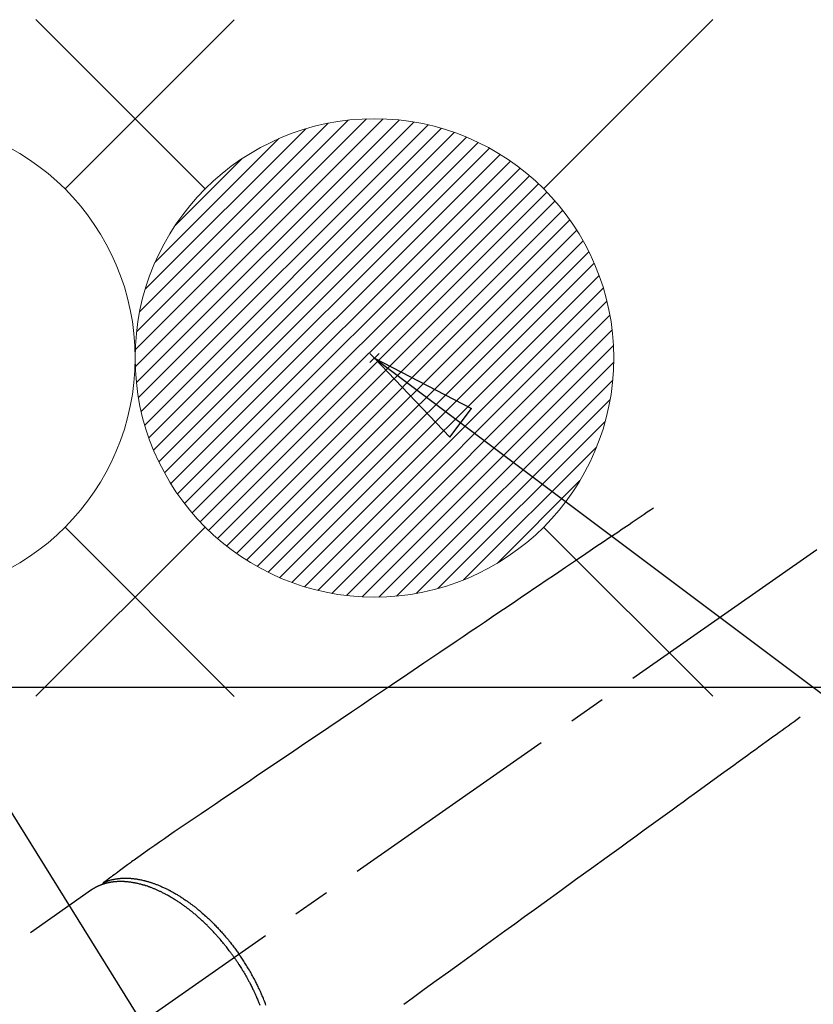
# Model space of a CAD drawing. Extents: x 0 to 26473, y -33085 to -24215.
# Drawn here: x 16741 to 16874, y -25871 to -25706 of the extents above; entities that cross this region are included whole.
import ezdxf

# ---------------------------------------------------------------- set-up
doc = ezdxf.new("R2010")
doc.units = 0
doc.header["$LTSCALE"] = 50
doc.header["$MEASUREMENT"] = 0
doc.linetypes.add('CENTER2', pattern=[1.125, 0.75, -0.125, 0.125, -0.125])
doc.linetypes.add('HIDDEN', pattern=[0.375, 0.25, -0.125])
doc.layers.get('0').update_dxf_attribs({"linetype": 'CONTINUOUS'})
for name, color, linetype in [('126-甲板', 2, 'CONTINUOUS'), ('150-機器', 8, 'CONTINUOUS'), ('160-文字', 254, 'CONTINUOUS')]:
    doc.layers.add(name, color=color, linetype=linetype)
doc.styles.add('KH001', font='txt')
doc.dimstyles.new('KH1xx030', dxfattribs={"dimscale": 30, "dimtxt": 2, "dimasz": 0.6, "dimexe": 0.3, "dimexo": 1.2, "dimgap": 0.5, "dimtad": 3, "dimdec": 1, "dimdsep": 46, "dimlunit": 6, "dimtxsty": 'KH001', "dimblk": 'DOT', "dimcen": 1, "dimdle": 1, "dimclrd": 256, "dimclre": 256, "dimclrt": 256, "dimadec": 0, "dimazin": 0, "dimtfac": 1, "dimtdec": 1, "dimtix": 1, "dimtmove": 2, "dimatfit": 3, "dimldrblk": 'CLOSEDBLANK', "dimfxl": 1, "dimtolj": 1, "dimtzin": 0, "dimlwd": -1, "dimlwe": -1, "dimarcsym": 0})

# ---------------------------------------------------------------- blocks, each defined once
blk = doc.blocks.new('F402_H')
at = {"layer": '150-機器', "color": 13, "linetype": 'CENTER2'}
blk.add_line((0, 0), (-244.02, -170.86), dxfattribs=at)
at = {"layer": '150-機器', "color": 13, "linetype": 'HIDDEN'}
blk.add_line((-167.27, -89.12), (-227.62, -131.38), dxfattribs=at)
for points in [[(-73.36, -25.3), (-73.88, -25.65), (-74.39, -26), (-74.9, -26.34), (-75.41, -26.69), (-75.92, -27.03), (-76.43, -27.38), (-76.94, -27.72), (-77.45, -28.07), (-77.89, -28.36), (-78.32, -28.65), (-78.75, -28.94), (-79.18, -29.24), (-79.78, -29.64), (-80.39, -30.05), (-80.99, -30.46), (-81.6, -30.87), (-82.37, -31.39), (-83.14, -31.91), (-83.92, -32.44), (-84.69, -32.96), (-86.38, -34.1), (-88.06, -35.24), (-89.75, -36.38), (-91.44, -37.52), (-92.39, -38.16), (-93.34, -38.81), (-94.29, -39.45), (-95.24, -40.09), (-96.83, -41.17), (-98.43, -42.25), (-100.02, -43.32), (-101.61, -44.4), (-102.8, -45.2), (-103.98, -46), (-105.17, -46.81), (-106.36, -47.61), (-109.05, -49.43), (-111.74, -51.25), (-114.43, -53.07), (-117.13, -54.89), (-118.8, -56.02), (-120.47, -57.15), (-122.14, -58.28), (-123.82, -59.41), (-125.72, -60.7), (-127.63, -61.99), (-129.53, -63.28), (-131.44, -64.56), (-133.5, -65.96), (-135.56, -67.35), (-137.63, -68.75), (-139.69, -70.14), (-141.11, -71.1), (-142.54, -72.07), (-143.96, -73.03), (-145.38, -73.99), (-146.57, -74.8), (-147.76, -75.6), (-148.95, -76.41), (-150.15, -77.21), (-150.98, -77.77), (-151.8, -78.32), (-152.63, -78.88), (-153.45, -79.45), (-154.27, -80.01), (-155.09, -80.59), (-155.9, -81.16), (-156.72, -81.73), (-157.53, -82.29), (-158.34, -82.85), (-159.15, -83.42), (-159.95, -83.99), (-160.16, -84.15), (-160.37, -84.3), (-160.58, -84.46), (-160.79, -84.61), (-161.25, -84.95), (-161.7, -85.28), (-162.16, -85.62), (-162.62, -85.95), (-162.9, -86.17), (-163.19, -86.38), (-163.48, -86.59), (-163.77, -86.8), (-163.95, -86.93), (-164.13, -87.07), (-164.31, -87.2), (-164.5, -87.34), (-164.56, -87.38), (-164.62, -87.43), (-164.69, -87.48), (-164.75, -87.53), (-164.83, -87.58), (-164.9, -87.63), (-164.97, -87.69), (-165.05, -87.74), (-165.08, -87.77), (-165.12, -87.8), (-165.16, -87.82), (-165.2, -87.85), (-165.21, -87.86), (-165.23, -87.88), (-165.25, -87.89), (-165.26, -87.9), (-165.28, -87.91), (-165.29, -87.92), (-165.3, -87.93), (-165.31, -87.94), (-165.32, -87.95), (-165.33, -87.95), (-165.34, -87.96), (-165.35, -87.97), (-165.35, -87.98), (-165.36, -87.99), (-165.37, -88), (-165.37, -88.01), (-165.38, -88.02), (-165.39, -88.03), (-165.39, -88.04), (-165.4, -88.05), (-165.41, -88.06), (-165.41, -88.07), (-165.42, -88.08), (-165.42, -88.09), (-165.42, -88.1), (-165.42, -88.1), (-165.43, -88.11), (-165.43, -88.12), (-165.43, -88.13), (-165.43, -88.14), (-165.44, -88.15), (-165.44, -88.16), (-165.44, -88.16), (-165.44, -88.16), (-165.44, -88.17), (-165.44, -88.17), (-165.45, -88.18), (-165.45, -88.19), (-165.45, -88.21), (-165.45, -88.22)], [(-48.87, -60.28), (-49.37, -60.65), (-49.87, -61.01), (-50.37, -61.37), (-50.87, -61.74), (-51.37, -62.1), (-51.87, -62.46), (-52.37, -62.82), (-52.87, -63.18), (-53.29, -63.49), (-53.71, -63.79), (-54.13, -64.1), (-54.55, -64.4), (-55.14, -64.83), (-55.73, -65.26), (-56.32, -65.69), (-56.92, -66.12), (-57.67, -66.66), (-58.43, -67.21), (-59.18, -67.76), (-59.94, -68.31), (-61.59, -69.5), (-63.23, -70.7), (-64.88, -71.89), (-66.53, -73.09), (-67.46, -73.76), (-68.39, -74.44), (-69.32, -75.11), (-70.25, -75.79), (-71.81, -76.91), (-73.36, -78.04), (-74.92, -79.17), (-76.47, -80.3), (-77.63, -81.14), (-78.79, -81.98), (-79.95, -82.82), (-81.11, -83.66), (-83.74, -85.57), (-86.38, -87.48), (-89.01, -89.38), (-91.64, -91.29), (-93.27, -92.48), (-94.91, -93.66), (-96.54, -94.84), (-98.18, -96.03), (-100.04, -97.38), (-101.9, -98.73), (-103.76, -100.08), (-105.63, -101.43), (-107.64, -102.89), (-109.66, -104.35), (-111.67, -105.81), (-113.69, -107.27), (-115.08, -108.28)], [(-165.25, -87.89), (-165.19, -87.87), (-165.14, -87.84), (-165.08, -87.82), (-165.03, -87.8), (-164.97, -87.78), (-164.92, -87.75), (-164.86, -87.73), (-164.8, -87.71), (-164.78, -87.7), (-164.75, -87.69), (-164.72, -87.68), (-164.69, -87.67), (-164.63, -87.65), (-164.57, -87.63), (-164.52, -87.61), (-164.46, -87.59), (-164.33, -87.55), (-164.2, -87.52), (-164.08, -87.48), (-163.95, -87.45), (-163.85, -87.42), (-163.74, -87.4), (-163.64, -87.38), (-163.54, -87.36), (-163.47, -87.34), (-163.4, -87.33), (-163.33, -87.32), (-163.25, -87.3), (-163.16, -87.29), (-163.06, -87.28), (-162.97, -87.26), (-162.88, -87.25), (-162.8, -87.24), (-162.73, -87.23), (-162.65, -87.22), (-162.58, -87.22), (-162.49, -87.21), (-162.4, -87.2), (-162.32, -87.2), (-162.23, -87.19), (-162.13, -87.19), (-162.03, -87.18), (-161.93, -87.18), (-161.84, -87.18), (-161.75, -87.17), (-161.66, -87.17), (-161.57, -87.17), (-161.48, -87.17), (-161.37, -87.18), (-161.25, -87.18), (-161.14, -87.18), (-161.03, -87.19), (-160.93, -87.19), (-160.84, -87.2), (-160.75, -87.2), (-160.66, -87.21), (-160.53, -87.22), (-160.4, -87.24), (-160.28, -87.25), (-160.15, -87.26), (-160.03, -87.28), (-159.91, -87.3), (-159.79, -87.31), (-159.68, -87.33), (-159.56, -87.35), (-159.44, -87.37), (-159.32, -87.39), (-159.2, -87.42), (-159.06, -87.45), (-158.91, -87.48), (-158.77, -87.51), (-158.62, -87.54), (-158.54, -87.56), (-158.45, -87.58), (-158.37, -87.61), (-158.28, -87.63), (-158.17, -87.66), (-158.06, -87.69), (-157.95, -87.72), (-157.84, -87.75), (-157.73, -87.78), (-157.62, -87.82), (-157.51, -87.85), (-157.4, -87.89), (-157.31, -87.91), (-157.22, -87.94), (-157.13, -87.97), (-157.05, -88), (-156.93, -88.04), (-156.82, -88.08), (-156.71, -88.12), (-156.6, -88.16), (-156.47, -88.21), (-156.35, -88.26), (-156.22, -88.31), (-156.1, -88.36), (-155.96, -88.42), (-155.82, -88.48), (-155.68, -88.54), (-155.54, -88.6), (-155.4, -88.66), (-155.26, -88.72), (-155.12, -88.79), (-154.98, -88.85), (-154.86, -88.91), (-154.73, -88.98), (-154.6, -89.04), (-154.48, -89.1), (-154.37, -89.15), (-154.27, -89.21), (-154.17, -89.26), (-154.07, -89.31), (-153.94, -89.38), (-153.81, -89.45), (-153.69, -89.52), (-153.56, -89.59), (-153.42, -89.67), (-153.28, -89.76), (-153.14, -89.84), (-153, -89.92), (-152.88, -89.99), (-152.77, -90.06), (-152.65, -90.13), (-152.54, -90.2), (-152.41, -90.28), (-152.28, -90.36), (-152.16, -90.45), (-152.03, -90.53), (-151.89, -90.62), (-151.75, -90.72), (-151.61, -90.81), (-151.47, -90.91), (-151.36, -90.99), (-151.24, -91.07), (-151.13, -91.15), (-151.02, -91.23), (-150.92, -91.3), (-150.82, -91.38), (-150.72, -91.45), (-150.61, -91.52), (-150.53, -91.59), (-150.44, -91.66), (-150.35, -91.72), (-150.26, -91.79), (-150.15, -91.88), (-150.04, -91.97), (-149.93, -92.05), (-149.81, -92.14), (-149.71, -92.22), (-149.61, -92.31), (-149.51, -92.39), (-149.41, -92.47), (-149.25, -92.6), (-149.1, -92.73), (-148.94, -92.86), (-148.79, -93), (-148.59, -93.17), (-148.39, -93.35), (-148.2, -93.53), (-148, -93.71), (-147.88, -93.82), (-147.76, -93.93), (-147.64, -94.04), (-147.52, -94.15), (-147.42, -94.26), (-147.31, -94.36), (-147.2, -94.47), (-147.09, -94.57), (-146.95, -94.72), (-146.8, -94.87), (-146.65, -95.02), (-146.5, -95.17), (-146.38, -95.3), (-146.25, -95.43), (-146.13, -95.57), (-146, -95.7), (-145.86, -95.86), (-145.71, -96.02), (-145.57, -96.17), (-145.43, -96.33), (-145.29, -96.49), (-145.15, -96.66), (-145.01, -96.82), (-144.87, -96.98), (-144.72, -97.16), (-144.57, -97.33), (-144.42, -97.51), (-144.28, -97.69), (-144.14, -97.86), (-144.01, -98.03), (-143.88, -98.2), (-143.74, -98.37), (-143.61, -98.54), (-143.48, -98.71), (-143.35, -98.89), (-143.22, -99.06), (-143.11, -99.21), (-143, -99.36), (-142.89, -99.51), (-142.79, -99.66), (-142.75, -99.72), (-142.71, -99.77), (-142.67, -99.82), (-142.64, -99.88)], [(-143.44, -100.44), (-143.51, -100.34), (-143.58, -100.25), (-143.64, -100.15), (-143.71, -100.05), (-143.8, -99.94), (-143.88, -99.82), (-143.97, -99.7), (-144.05, -99.59), (-144.11, -99.51), (-144.16, -99.44), (-144.21, -99.37), (-144.27, -99.3), (-144.39, -99.14), (-144.51, -98.98), (-144.63, -98.83), (-144.75, -98.67), (-144.83, -98.57), (-144.91, -98.47), (-144.99, -98.37), (-145.07, -98.28), (-145.21, -98.1), (-145.35, -97.93), (-145.5, -97.75), (-145.64, -97.58), (-145.8, -97.4), (-145.95, -97.21), (-146.11, -97.03), (-146.27, -96.85), (-146.37, -96.75), (-146.46, -96.64), (-146.56, -96.54), (-146.65, -96.43), (-146.77, -96.3), (-146.89, -96.17), (-147.01, -96.04), (-147.14, -95.91), (-147.26, -95.79), (-147.38, -95.66), (-147.5, -95.53), (-147.63, -95.41), (-147.71, -95.32), (-147.8, -95.23), (-147.89, -95.15), (-147.97, -95.06), (-148.11, -94.93), (-148.25, -94.79), (-148.39, -94.66), (-148.53, -94.53), (-148.65, -94.41), (-148.78, -94.29), (-148.91, -94.17), (-149.03, -94.06), (-149.14, -93.96), (-149.24, -93.87), (-149.34, -93.78), (-149.44, -93.69), (-149.55, -93.6), (-149.65, -93.51), (-149.75, -93.42), (-149.86, -93.33), (-149.99, -93.22), (-150.12, -93.12), (-150.25, -93.01), (-150.38, -92.9), (-150.48, -92.82), (-150.59, -92.73), (-150.69, -92.65), (-150.8, -92.57), (-150.87, -92.5), (-150.95, -92.44), (-151.03, -92.38), (-151.11, -92.32), (-151.23, -92.23), (-151.35, -92.14), (-151.47, -92.05), (-151.59, -91.96), (-151.67, -91.9), (-151.75, -91.85), (-151.83, -91.79), (-151.91, -91.73), (-152.02, -91.65), (-152.14, -91.56), (-152.26, -91.48), (-152.38, -91.4), (-152.44, -91.36), (-152.49, -91.32), (-152.54, -91.29), (-152.6, -91.25), (-152.7, -91.18), (-152.81, -91.11), (-152.92, -91.04), (-153.02, -90.97), (-153.12, -90.91), (-153.21, -90.85), (-153.31, -90.79), (-153.4, -90.73), (-153.59, -90.62), (-153.77, -90.5), (-153.96, -90.39), (-154.15, -90.28), (-154.3, -90.2), (-154.44, -90.11), (-154.59, -90.03), (-154.74, -89.95), (-154.85, -89.89), (-154.95, -89.84), (-155.06, -89.78), (-155.17, -89.72), (-155.29, -89.66), (-155.41, -89.6), (-155.53, -89.54), (-155.65, -89.48), (-155.75, -89.43), (-155.86, -89.38), (-155.97, -89.33), (-156.08, -89.28), (-156.19, -89.23), (-156.31, -89.17), (-156.43, -89.12), (-156.55, -89.07), (-156.66, -89.02), (-156.77, -88.98), (-156.87, -88.94), (-156.98, -88.89), (-157.1, -88.85), (-157.21, -88.8), (-157.33, -88.75), (-157.45, -88.71), (-157.53, -88.68), (-157.61, -88.65), (-157.69, -88.62), (-157.77, -88.6), (-157.94, -88.54), (-158.11, -88.48), (-158.28, -88.43), (-158.45, -88.37), (-158.54, -88.35), (-158.63, -88.32), (-158.72, -88.29), (-158.81, -88.27), (-158.92, -88.24), (-159.04, -88.2), (-159.15, -88.17), (-159.27, -88.15), (-159.4, -88.11), (-159.52, -88.08), (-159.65, -88.06), (-159.78, -88.03), (-159.84, -88.01), (-159.91, -88), (-159.97, -87.99), (-160.03, -87.98), (-160.17, -87.95), (-160.31, -87.93), (-160.45, -87.9), (-160.58, -87.88), (-160.69, -87.86), (-160.81, -87.85), (-160.92, -87.83), (-161.03, -87.82), (-161.15, -87.81), (-161.27, -87.79), (-161.39, -87.78), (-161.52, -87.77), (-161.61, -87.76), (-161.71, -87.76), (-161.8, -87.75), (-161.9, -87.75), (-162.01, -87.74), (-162.11, -87.74), (-162.22, -87.74), (-162.33, -87.74), (-162.47, -87.74), (-162.61, -87.74), (-162.75, -87.74), (-162.89, -87.75), (-163.01, -87.75), (-163.14, -87.76), (-163.26, -87.77), (-163.39, -87.78), (-163.48, -87.79), (-163.57, -87.8), (-163.66, -87.81), (-163.75, -87.82), (-163.8, -87.83), (-163.86, -87.84), (-163.91, -87.85), (-163.97, -87.85), (-164.01, -87.86), (-164.06, -87.87), (-164.1, -87.88), (-164.14, -87.88), (-164.21, -87.89), (-164.27, -87.91), (-164.34, -87.92), (-164.4, -87.93), (-164.44, -87.94), (-164.49, -87.95), (-164.53, -87.96), (-164.57, -87.97), (-164.66, -87.99), (-164.74, -88.01), (-164.83, -88.03), (-164.91, -88.05), (-164.96, -88.07), (-165, -88.08), (-165.05, -88.09), (-165.1, -88.11), (-165.14, -88.12), (-165.19, -88.13), (-165.23, -88.15), (-165.28, -88.16), (-165.31, -88.17), (-165.33, -88.18), (-165.36, -88.19), (-165.38, -88.2), (-165.4, -88.2), (-165.42, -88.21), (-165.43, -88.21), (-165.45, -88.22), (-165.49, -88.23), (-165.53, -88.25), (-165.56, -88.26), (-165.6, -88.27), (-165.62, -88.28), (-165.63, -88.28), (-165.65, -88.29), (-165.66, -88.3), (-165.68, -88.3), (-165.7, -88.31), (-165.72, -88.32), (-165.74, -88.33), (-165.77, -88.34), (-165.79, -88.34), (-165.81, -88.35), (-165.84, -88.36), (-165.86, -88.37), (-165.88, -88.38), (-165.9, -88.39), (-165.92, -88.4), (-165.95, -88.41), (-165.98, -88.42), (-166, -88.43), (-166.03, -88.45), (-166.06, -88.46), (-166.09, -88.47), (-166.12, -88.48), (-166.15, -88.5), (-166.18, -88.51), (-166.21, -88.52), (-166.23, -88.54), (-166.26, -88.55), (-166.28, -88.56), (-166.3, -88.57), (-166.32, -88.58), (-166.34, -88.58), (-166.37, -88.6), (-166.39, -88.61), (-166.42, -88.63), (-166.45, -88.64), (-166.48, -88.65), (-166.51, -88.67), (-166.53, -88.68), (-166.56, -88.7), (-166.58, -88.71), (-166.6, -88.72), (-166.62, -88.73), (-166.63, -88.74), (-166.67, -88.76), (-166.71, -88.78), (-166.74, -88.8), (-166.78, -88.82), (-166.81, -88.83), (-166.83, -88.85), (-166.86, -88.86), (-166.89, -88.88), (-166.91, -88.9), (-166.94, -88.91), (-166.97, -88.93), (-166.99, -88.94), (-167.02, -88.96), (-167.05, -88.98), (-167.07, -88.99), (-167.1, -89.01), (-167.13, -89.03), (-167.15, -89.04), (-167.18, -89.06), (-167.2, -89.08), (-167.22, -89.09), (-167.24, -89.1), (-167.26, -89.11), (-167.27, -89.12)], [(-138.13, -108.39), (-138.21, -108.2), (-138.28, -108.01), (-138.37, -107.76), (-138.47, -107.52), (-138.57, -107.27), (-138.67, -107.03), (-138.74, -106.87), (-138.8, -106.72), (-138.87, -106.57), (-138.93, -106.42), (-138.99, -106.29), (-139.05, -106.15), (-139.11, -106.01), (-139.18, -105.88), (-139.27, -105.69), (-139.36, -105.5), (-139.45, -105.31), (-139.54, -105.12), (-139.62, -104.95), (-139.7, -104.79), (-139.78, -104.63), (-139.87, -104.47), (-139.96, -104.28), (-140.06, -104.09), (-140.16, -103.9), (-140.26, -103.71), (-140.37, -103.52), (-140.47, -103.34), (-140.57, -103.15), (-140.68, -102.96), (-140.79, -102.76), (-140.91, -102.56), (-141.03, -102.36), (-141.15, -102.17), (-141.26, -101.98), (-141.37, -101.8), (-141.49, -101.61), (-141.6, -101.43), (-141.72, -101.25), (-141.83, -101.07), (-141.95, -100.88), (-142.07, -100.7), (-142.18, -100.55), (-142.28, -100.4), (-142.38, -100.24), (-142.49, -100.09), (-142.53, -100.04), (-142.56, -99.98), (-142.6, -99.93), (-142.64, -99.88)], [(-143.44, -100.44), (-143.37, -100.53), (-143.31, -100.63), (-143.24, -100.73), (-143.17, -100.82), (-143.09, -100.94), (-143.01, -101.06), (-142.93, -101.18), (-142.85, -101.3), (-142.8, -101.38), (-142.75, -101.45), (-142.7, -101.53), (-142.65, -101.61), (-142.55, -101.77), (-142.44, -101.94), (-142.33, -102.11), (-142.23, -102.28), (-142.16, -102.38), (-142.1, -102.49), (-142.03, -102.6), (-141.96, -102.71), (-141.85, -102.9), (-141.73, -103.09), (-141.62, -103.29), (-141.51, -103.49), (-141.39, -103.69), (-141.27, -103.9), (-141.16, -104.11), (-141.04, -104.32), (-140.97, -104.45), (-140.91, -104.57), (-140.84, -104.7), (-140.77, -104.83), (-140.69, -104.98), (-140.61, -105.14), (-140.53, -105.3), (-140.45, -105.46), (-140.37, -105.62), (-140.3, -105.78), (-140.22, -105.93), (-140.14, -106.09), (-140.09, -106.2), (-140.04, -106.32), (-139.99, -106.43), (-139.94, -106.54), (-139.86, -106.71), (-139.78, -106.89), (-139.7, -107.06), (-139.63, -107.24), (-139.56, -107.4), (-139.49, -107.56), (-139.42, -107.72), (-139.36, -107.88), (-139.31, -108), (-139.25, -108.13), (-139.2, -108.26), (-139.15, -108.39)]]:
    blk.add_lwpolyline(points, dxfattribs=at)
blk = doc.blocks.new('_ClosedBlank')
at = {"color": 0, "linetype": 'ByBlock', "lineweight": -2}
for p, q in [((-1, 0.1667), (0, 0)), ((-1, 0.1667), (-1, -0.1667)), ((0, 0), (-1, -0.1667))]:
    blk.add_line(p, q, dxfattribs=at)
blk = doc.blocks.new('_Dot')
at = {"color": 0, "linetype": 'ByBlock', "lineweight": -2}
blk.add_line((-0.5, 0), (-1, 0), dxfattribs=at)
at = {"color": 0, "linetype": 'ByBlock', "const_width": 0.5}
blk.add_lwpolyline([(-0.25, 0, 1), (0.25, 0, 1)], format="xyb", close=True, dxfattribs=at)
blk = doc.blocks.new('給水')
at = {"layer": '160-文字', "color": 4, "linetype": 'Continuous', "lineweight": 20}
for p, q in [((-56.57, 56.57), (-28.28, 28.28)), ((28.28, 28.28), (56.57, 56.57)), ((-56.57, -56.57), (-28.28, -28.28)), ((28.28, -28.28), (56.57, -56.57))]:
    blk.add_line(p, q, dxfattribs=at)
blk.add_circle((0, 0), 40, dxfattribs=at)
blk = doc.blocks.new('給湯')
at = {"layer": '160-文字', "color": 4, "linetype": 'Continuous', "lineweight": 20}
for p, q in [((-56.57, 56.57), (-28.28, 28.28)), ((28.28, 28.28), (56.57, 56.57)), ((-39.98, 1.34), (-1.34, 39.98)), ((-39.97, -1.48), (1.48, 39.97)), ((-39.79, -4.12), (4.12, 39.79)), ((-39.76, 4.39), (-4.39, 39.76)), ((-39.45, -6.61), (6.61, 39.45)), ((-39.25, 7.73), (-7.73, 39.25)), ((-38.98, -8.97), (8.97, 38.98)), ((-38.4, -11.22), (11.22, 38.4)), ((-38.31, 11.49), (-11.49, 38.31)), ((-37.71, -13.35), (13.35, 37.7)), ((-36.92, -15.4), (15.4, 36.92)), ((-36.68, 15.96), (-15.96, 36.68)), ((-36.04, -17.35), (17.35, 36.04)), ((-35.08, -19.22), (19.22, 35.08)), ((-34.04, -21), (21, 34.04)), ((-33.29, 22.17), (-22.17, 33.29)), ((-32.93, -22.72), (22.72, 32.92)), ((-31.73, -24.35), (24.35, 31.73)), ((-30.47, -25.92), (25.92, 30.47)), ((-29.13, -27.41), (27.41, 29.13)), ((-27.73, -28.83), (28.83, 27.73)), ((-26.25, -30.18), (30.18, 26.25)), ((-24.7, -31.46), (31.46, 24.7)), ((-23.08, -32.67), (32.67, 23.08)), ((-21.39, -33.8), (33.8, 21.39)), ((-19.61, -34.86), (34.86, 19.61)), ((-17.76, -35.84), (35.84, 17.76)), ((-15.83, -36.73), (36.73, 15.83)), ((-13.81, -37.54), (37.54, 13.81)), ((-11.69, -38.25), (38.25, 11.69)), ((-9.47, -38.86), (38.86, 9.47)), ((-7.14, -39.36), (39.36, 7.14)), ((-4.68, -39.73), (39.72, 4.68)), ((-2.07, -39.95), (39.95, 2.07)), ((0.77, 0.77), (-0.77, -0.77)), ((-0.77, 0.77), (0.77, -0.77)), ((0.71, -39.99), (39.99, -0.71)), ((3.7, -39.83), (39.83, -3.7)), ((6.97, -39.39), (39.39, -6.97)), ((10.62, -38.56), (38.56, -10.62)), ((14.89, -37.12), (37.12, -14.89)), ((20.49, -34.35), (34.35, -20.49)), ((-56.57, -56.57), (-28.28, -28.28)), ((28.28, -28.28), (56.57, -56.57))]:
    blk.add_line(p, q, dxfattribs=at)
blk.add_circle((0, 0), 40, dxfattribs=at)

msp = doc.modelspace()

# ---------------------------------------------------------------- linework, layer by layer
at = {"layer": '126-甲板'}
msp.add_lwpolyline([(16580.36, -25817.58), (17260.36, -25817.58, -0.414214), (17270.36, -25827.58), (17270.36, -26242.58, -0.414214), (17260.36, -26252.58), (16580.36, -26252.58, -0.414214), (16570.36, -26242.58), (16570.36, -25827.58, -0.414214)], format="xyb", close=True, dxfattribs=at)

# ---------------------------------------------------------------- block references
at = {"layer": '150-機器'}
msp.add_blockref('F402_H', (16920.35, -25762.37), dxfattribs=at)
at = {"layer": '160-文字', "xscale": -1}
msp.add_blockref('給水', (16720.35, -25762.58), dxfattribs=at)
at = {"layer": '160-文字'}
msp.add_blockref('給湯', (16800.35, -25762.56), dxfattribs=at)

# ---------------------------------------------------------------- leaders
at = {"layer": '160-文字', "annotation_type": 0, "has_hookline": 1, "hookline_direction": 0}
for points, text_width in [([(16610.35, -25762.58), (17512.56, -27338.21), (17513.16, -27338.21)], 1088.04), ([(16696.43, -25769.22), (17496.27, -27053.04), (17496.87, -27053.04)], 1357.92)]:
    msp.add_leader(points, dimstyle='KH1xx030', override={"dimgap": 0.5, "dimtad": 1}, dxfattribs=dict(at, text_width=text_width))
at = {"layer": '160-文字'}
msp.add_leader([(16800.36, -25762.58), (17888.23, -26579.64)], dimstyle='KH1xx030', override={"dimgap": 0.5, "dimtad": 1}, dxfattribs=at)

doc.saveas('drawing.dxf')
